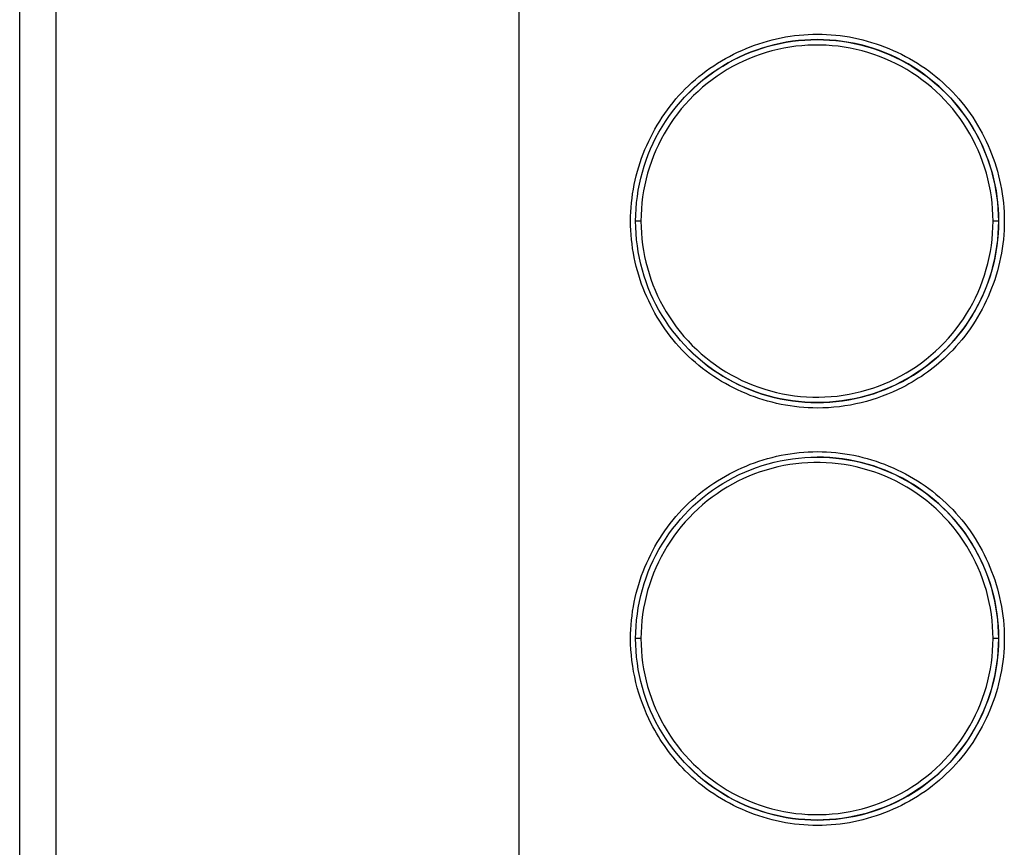
# Model space of a CAD drawing. Units: millimetres. Extents: x -1645 to 4293, y 2187 to 7878.
# Drawn here: x -667 to -613, y 5747 to 5793 of the extents above; entities that cross this region are included whole.
import ezdxf

# ---------------------------------------------------------------- set-up
doc = ezdxf.new("R2010")
doc.units = ezdxf.units.MM
doc.header["$LTSCALE"] = 100
doc.layers.add('Make2D$Visible$Curves$0', color=7, linetype='Continuous', true_color=0xe6e6e6)

msp = doc.modelspace()

# ---------------------------------------------------------------- linework, layer by layer
at = {"layer": 'Make2D$Visible$Curves$0'}
for points in [[(-667.407, 5691.855), (-667.407, 5823.858)], [(-665.407, 5823.84), (-665.407, 5691.854)], [(-639.907, 5803.663), (-639.907, 5691.738)], [(-633.748, 5781.757), (-633.744, 5782.01), (-633.735, 5782.262), (-633.719, 5782.514), (-633.696, 5782.766), (-633.668, 5783.017), (-633.633, 5783.267), (-633.592, 5783.516), (-633.545, 5783.765), (-633.491, 5784.011), (-633.432, 5784.257), (-633.367, 5784.501), (-633.296, 5784.744), (-633.219, 5784.985), (-633.137, 5785.223), (-633.049, 5785.46), (-632.955, 5785.695), (-632.855, 5785.927), (-632.75, 5786.157), (-632.64, 5786.384), (-632.524, 5786.609), (-632.403, 5786.831), (-632.276, 5787.049), (-632.144, 5787.265), (-632.007, 5787.477), (-631.865, 5787.686), (-631.718, 5787.891), (-631.566, 5788.093), (-631.409, 5788.29), (-631.247, 5788.484), (-631.08, 5788.674), (-630.908, 5788.859), (-630.732, 5789.04), (-630.551, 5789.217), (-630.366, 5789.388), (-630.176, 5789.555), (-629.983, 5789.717), (-629.785, 5789.874), (-629.583, 5790.027), (-629.378, 5790.174), (-629.169, 5790.316), (-628.957, 5790.453), (-628.742, 5790.585), (-628.523, 5790.711), (-628.302, 5790.833), (-628.077, 5790.949), (-627.85, 5791.059), (-627.62, 5791.164), (-627.388, 5791.264), (-627.153, 5791.358), (-626.917, 5791.446), (-626.678, 5791.528), (-626.437, 5791.605), (-626.195, 5791.676), (-625.951, 5791.741), (-625.705, 5791.801), (-625.458, 5791.854), (-625.21, 5791.901), (-624.961, 5791.942), (-624.711, 5791.977), (-624.46, 5792.006), (-624.209, 5792.028), (-623.957, 5792.044), (-623.704, 5792.054), (-623.452, 5792.057), (-623.199, 5792.054), (-622.947, 5792.044), (-622.695, 5792.028), (-622.443, 5792.006), (-622.192, 5791.977), (-621.942, 5791.942), (-621.693, 5791.901), (-621.445, 5791.854), (-621.198, 5791.801), (-620.953, 5791.741), (-620.709, 5791.676), (-620.466, 5791.605), (-620.225, 5791.528), (-619.987, 5791.446), (-619.75, 5791.358), (-619.515, 5791.264), (-619.283, 5791.164), (-619.053, 5791.059), (-618.826, 5790.949), (-618.602, 5790.833), (-618.38, 5790.711), (-618.162, 5790.585), (-617.946, 5790.453), (-617.734, 5790.316), (-617.525, 5790.174), (-617.32, 5790.027), (-617.118, 5789.874), (-616.921, 5789.717), (-616.727, 5789.555), (-616.538, 5789.388), (-616.352, 5789.217), (-616.171, 5789.04), (-615.995, 5788.859), (-615.823, 5788.674), (-615.656, 5788.484), (-615.494, 5788.29), (-615.337, 5788.093), (-615.185, 5787.891), (-615.038, 5787.686), (-614.896, 5787.477), (-614.759, 5787.265), (-614.627, 5787.049), (-614.501, 5786.831), (-614.38, 5786.609), (-614.264, 5786.384), (-614.153, 5786.157), (-614.048, 5785.927), (-613.949, 5785.695), (-613.855, 5785.46), (-613.767, 5785.223), (-613.684, 5784.985), (-613.607, 5784.744), (-613.536, 5784.501), (-613.471, 5784.257), (-613.412, 5784.011), (-613.359, 5783.765), (-613.312, 5783.516), (-613.271, 5783.267), (-613.236, 5783.017), (-613.207, 5782.766), (-613.185, 5782.514), (-613.169, 5782.262), (-613.159, 5782.01), (-613.156, 5781.757), (-613.159, 5781.504), (-613.169, 5781.252), (-613.185, 5781), (-613.207, 5780.748), (-613.236, 5780.497), (-613.271, 5780.247), (-613.312, 5779.998), (-613.359, 5779.75), (-613.412, 5779.503), (-613.471, 5779.257), (-613.536, 5779.013), (-613.607, 5778.77), (-613.684, 5778.53), (-613.767, 5778.291), (-613.855, 5778.054), (-613.949, 5777.819), (-614.048, 5777.587), (-614.153, 5777.357), (-614.264, 5777.13), (-614.38, 5776.905), (-614.501, 5776.684), (-614.627, 5776.465), (-614.759, 5776.249), (-614.896, 5776.037), (-615.038, 5775.828), (-615.185, 5775.623), (-615.337, 5775.421), (-615.494, 5775.224), (-615.656, 5775.03), (-615.823, 5774.84), (-615.995, 5774.655), (-616.171, 5774.474), (-616.315, 5774.333), (-616.461, 5774.195), (-616.61, 5774.061), (-616.762, 5773.929), (-616.916, 5773.8), (-617.073, 5773.675), (-617.232, 5773.553), (-617.394, 5773.433), (-617.558, 5773.317), (-617.724, 5773.204), (-617.893, 5773.095), (-618.063, 5772.989), (-618.236, 5772.886), (-618.41, 5772.786), (-618.586, 5772.69), (-618.765, 5772.597)], [(-633.468, 5781.757), (-633.463, 5782.098), (-633.445, 5782.439), (-633.416, 5782.78), (-633.375, 5783.119), (-633.323, 5783.456), (-633.259, 5783.791), (-633.184, 5784.125), (-633.098, 5784.455), (-633, 5784.782), (-632.891, 5785.106), (-632.772, 5785.425), (-632.641, 5785.741), (-632.5, 5786.052), (-632.348, 5786.357), (-632.186, 5786.658), (-632.013, 5786.953), (-631.831, 5787.241), (-631.639, 5787.524), (-631.437, 5787.799), (-631.226, 5788.068), (-631.006, 5788.329), (-630.778, 5788.582), (-630.54, 5788.828), (-630.295, 5789.065), (-630.041, 5789.294), (-629.78, 5789.514), (-629.512, 5789.725), (-629.236, 5789.926), (-628.954, 5790.119), (-628.665, 5790.301), (-628.371, 5790.473), (-628.07, 5790.636), (-627.764, 5790.788), (-627.454, 5790.929), (-627.138, 5791.06), (-626.818, 5791.179), (-626.495, 5791.288), (-626.168, 5791.386), (-625.837, 5791.473), (-625.504, 5791.548), (-625.169, 5791.612), (-624.832, 5791.664), (-624.493, 5791.705), (-624.152, 5791.734), (-623.811, 5791.751), (-623.47, 5791.757)], [(-613.777, 5781.757), (-613.782, 5782.092), (-613.8, 5782.426), (-613.828, 5782.76), (-613.869, 5783.092), (-613.921, 5783.423), (-613.984, 5783.752), (-614.058, 5784.078), (-614.144, 5784.402), (-614.241, 5784.723), (-614.349, 5785.04), (-614.467, 5785.353), (-614.597, 5785.661), (-614.737, 5785.966), (-614.887, 5786.265), (-615.048, 5786.559), (-615.218, 5786.847), (-615.399, 5787.129), (-615.589, 5787.404), (-615.789, 5787.673), (-615.998, 5787.935), (-616.215, 5788.189), (-616.442, 5788.436), (-616.676, 5788.675), (-616.919, 5788.905), (-617.17, 5789.127), (-617.428, 5789.341), (-617.693, 5789.545), (-617.965, 5789.74), (-618.244, 5789.925), (-618.529, 5790.101), (-618.82, 5790.267), (-619.117, 5790.422), (-619.418, 5790.568), (-619.725, 5790.703), (-620.036, 5790.827), (-620.351, 5790.94), (-620.67, 5791.042), (-620.992, 5791.134), (-621.317, 5791.214), (-621.645, 5791.283), (-621.974, 5791.34), (-622.306, 5791.386), (-622.639, 5791.421), (-622.973, 5791.444), (-623.308, 5791.456), (-623.643, 5791.456), (-623.977, 5791.444), (-624.311, 5791.421), (-624.644, 5791.386), (-624.976, 5791.34), (-625.306, 5791.283), (-625.634, 5791.214), (-625.959, 5791.134), (-626.281, 5791.042), (-626.6, 5790.94), (-626.915, 5790.827), (-627.226, 5790.703), (-627.532, 5790.568), (-627.834, 5790.422), (-628.13, 5790.267), (-628.421, 5790.101), (-628.706, 5789.925), (-628.985, 5789.74), (-629.257, 5789.545), (-629.523, 5789.341), (-629.781, 5789.127), (-630.031, 5788.905), (-630.274, 5788.675), (-630.509, 5788.436), (-630.735, 5788.189), (-630.953, 5787.935), (-631.162, 5787.673), (-631.361, 5787.404), (-631.551, 5787.129), (-631.732, 5786.847), (-631.903, 5786.559), (-632.063, 5786.265), (-632.214, 5785.966), (-632.354, 5785.661), (-632.483, 5785.353), (-632.602, 5785.04), (-632.71, 5784.723), (-632.807, 5784.402), (-632.892, 5784.078), (-632.967, 5783.752), (-633.03, 5783.423), (-633.082, 5783.092), (-633.122, 5782.76), (-633.151, 5782.426), (-633.168, 5782.092), (-633.174, 5781.757)], [(-623.47, 5791.757), (-623.811, 5791.751), (-624.152, 5791.733), (-624.491, 5791.704), (-624.83, 5791.663), (-625.166, 5791.61), (-625.501, 5791.547), (-625.834, 5791.471), (-626.163, 5791.385), (-626.49, 5791.287), (-626.813, 5791.178), (-627.132, 5791.058), (-627.447, 5790.928), (-627.757, 5790.786), (-628.062, 5790.635), (-628.362, 5790.472), (-628.656, 5790.3), (-628.945, 5790.118), (-629.226, 5789.926), (-629.501, 5789.725), (-629.769, 5789.514), (-630.03, 5789.294), (-630.283, 5789.066), (-630.528, 5788.829)], [(-623.47, 5791.757), (-623.126, 5791.751), (-622.783, 5791.733), (-622.441, 5791.704), (-622.1, 5791.663), (-621.761, 5791.61), (-621.423, 5791.545), (-621.088, 5791.469), (-620.756, 5791.382), (-620.427, 5791.283), (-620.102, 5791.172), (-619.78, 5791.051), (-619.463, 5790.919), (-619.151, 5790.776), (-618.844, 5790.622), (-618.542, 5790.458), (-618.246, 5790.284), (-617.956, 5790.099), (-617.673, 5789.905), (-617.396, 5789.701), (-617.127, 5789.487), (-616.865, 5789.265), (-616.611, 5789.033), (-616.366, 5788.794), (-616.128, 5788.545), (-615.899, 5788.289), (-615.679, 5788.025), (-615.469, 5787.754), (-615.267, 5787.475), (-615.076, 5787.19), (-614.894, 5786.899), (-614.723, 5786.601), (-614.562, 5786.298)], [(-613.465, 5781.757), (-613.471, 5782.106), (-613.489, 5782.454), (-613.519, 5782.802), (-613.562, 5783.149), (-613.616, 5783.493), (-613.683, 5783.836), (-613.761, 5784.176), (-613.852, 5784.513), (-613.954, 5784.847), (-614.067, 5785.177), (-614.192, 5785.503), (-614.328, 5785.824), (-614.476, 5786.14), (-614.634, 5786.451), (-614.803, 5786.756), (-614.983, 5787.056), (-615.173, 5787.348), (-615.373, 5787.634), (-615.583, 5787.913), (-615.803, 5788.184), (-616.032, 5788.448), (-616.27, 5788.703), (-616.516, 5788.95), (-616.771, 5789.188), (-617.035, 5789.417), (-617.306, 5789.636), (-617.585, 5789.846), (-617.87, 5790.047), (-618.163, 5790.237), (-618.462, 5790.417), (-618.767, 5790.586), (-619.078, 5790.744), (-619.395, 5790.892), (-619.716, 5791.028), (-620.041, 5791.153), (-620.371, 5791.267), (-620.705, 5791.369), (-621.042, 5791.46), (-621.382, 5791.538), (-621.725, 5791.605), (-622.069, 5791.659), (-622.416, 5791.702), (-622.763, 5791.733), (-623.112, 5791.751), (-623.461, 5791.757)], [(-614.562, 5786.298), (-614.414, 5785.995), (-614.276, 5785.688), (-614.149, 5785.376), (-614.033, 5785.06), (-613.927, 5784.741), (-613.832, 5784.418), (-613.748, 5784.092), (-613.675, 5783.763), (-613.613, 5783.432), (-613.562, 5783.1), (-613.522, 5782.765), (-613.494, 5782.43), (-613.477, 5782.094), (-613.471, 5781.757)], [(-618.765, 5772.597), (-619.038, 5772.462), (-619.315, 5772.336), (-619.595, 5772.218), (-619.879, 5772.108), (-620.166, 5772.006), (-620.455, 5771.912), (-620.747, 5771.827), (-621.042, 5771.75), (-621.338, 5771.683), (-621.637, 5771.623), (-621.937, 5771.573), (-622.238, 5771.531), (-622.54, 5771.499), (-622.843, 5771.476), (-623.147, 5771.462), (-623.452, 5771.457), (-623.704, 5771.46), (-623.957, 5771.47), (-624.209, 5771.486), (-624.46, 5771.508), (-624.711, 5771.537), (-624.961, 5771.572), (-625.21, 5771.613), (-625.458, 5771.66), (-625.705, 5771.714), (-625.951, 5771.773), (-626.195, 5771.838), (-626.437, 5771.909), (-626.678, 5771.986), (-626.917, 5772.068), (-627.153, 5772.157), (-627.388, 5772.25), (-627.62, 5772.35), (-627.85, 5772.455), (-628.077, 5772.565), (-628.302, 5772.681), (-628.523, 5772.803), (-628.742, 5772.929), (-628.957, 5773.061), (-629.169, 5773.198), (-629.378, 5773.34), (-629.583, 5773.487), (-629.785, 5773.64), (-629.983, 5773.797), (-630.176, 5773.959), (-630.366, 5774.126), (-630.551, 5774.297), (-630.732, 5774.474), (-630.908, 5774.655), (-631.08, 5774.84), (-631.247, 5775.03), (-631.409, 5775.224), (-631.566, 5775.421), (-631.718, 5775.623), (-631.865, 5775.828), (-632.007, 5776.037), (-632.144, 5776.249), (-632.276, 5776.465), (-632.403, 5776.684), (-632.524, 5776.905), (-632.64, 5777.13), (-632.75, 5777.357), (-632.855, 5777.587), (-632.955, 5777.819), (-633.049, 5778.054), (-633.137, 5778.291), (-633.219, 5778.53), (-633.296, 5778.77), (-633.367, 5779.013), (-633.432, 5779.257), (-633.491, 5779.503), (-633.545, 5779.75), (-633.592, 5779.998), (-633.633, 5780.247), (-633.668, 5780.497), (-633.696, 5780.748), (-633.719, 5781), (-633.735, 5781.252), (-633.744, 5781.504), (-633.748, 5781.757)], [(-623.47, 5771.757), (-623.811, 5771.763), (-624.152, 5771.78), (-624.493, 5771.81), (-624.832, 5771.85), (-625.169, 5771.903), (-625.504, 5771.966), (-625.837, 5772.042), (-626.168, 5772.128), (-626.495, 5772.226), (-626.818, 5772.335), (-627.138, 5772.454), (-627.454, 5772.585), (-627.764, 5772.727), (-628.07, 5772.878), (-628.371, 5773.041), (-628.665, 5773.213), (-628.954, 5773.396), (-629.236, 5773.588), (-629.512, 5773.789), (-629.78, 5774), (-630.041, 5774.22), (-630.295, 5774.449), (-630.54, 5774.686), (-630.778, 5774.932), (-631.006, 5775.185), (-631.226, 5775.446), (-631.437, 5775.715), (-631.639, 5775.991), (-631.831, 5776.273), (-632.013, 5776.561), (-632.186, 5776.856), (-632.348, 5777.157), (-632.5, 5777.462), (-632.641, 5777.773), (-632.772, 5778.089), (-632.891, 5778.408), (-633, 5778.732), (-633.098, 5779.059), (-633.184, 5779.39), (-633.259, 5779.723), (-633.323, 5780.058), (-633.375, 5780.395), (-633.416, 5780.734), (-633.445, 5781.075), (-633.463, 5781.416), (-633.468, 5781.757)], [(-633.174, 5781.757), (-633.468, 5781.757)], [(-633.174, 5781.757), (-633.168, 5781.431), (-633.152, 5781.104), (-633.124, 5780.779), (-633.086, 5780.455), (-633.037, 5780.132), (-632.977, 5779.811), (-632.906, 5779.492), (-632.824, 5779.176), (-632.732, 5778.863), (-632.629, 5778.553), (-632.516, 5778.247), (-632.393, 5777.944), (-632.26, 5777.646), (-632.116, 5777.353)], [(-632.116, 5777.353), (-631.959, 5777.056), (-631.79, 5776.764), (-631.612, 5776.479), (-631.425, 5776.2), (-631.227, 5775.928), (-631.02, 5775.663), (-630.805, 5775.405), (-630.58, 5775.154), (-630.347, 5774.912), (-630.105, 5774.678), (-629.856, 5774.452), (-629.599, 5774.235), (-629.334, 5774.027), (-629.063, 5773.829), (-628.785, 5773.64), (-628.5, 5773.461), (-628.209, 5773.291), (-627.913, 5773.132), (-627.611, 5772.983), (-627.305, 5772.845), (-626.993, 5772.718), (-626.678, 5772.601), (-626.359, 5772.496), (-626.036, 5772.401), (-625.71, 5772.318), (-625.381, 5772.246), (-625.05, 5772.186), (-624.718, 5772.137), (-624.383, 5772.1), (-624.048, 5772.074), (-623.712, 5772.06), (-623.376, 5772.058), (-623.039, 5772.067), (-622.704, 5772.088), (-622.369, 5772.12), (-622.035, 5772.165), (-621.704, 5772.22), (-621.374, 5772.287), (-621.047, 5772.366), (-620.723, 5772.456), (-620.402, 5772.557), (-620.085, 5772.669), (-619.772, 5772.792), (-619.463, 5772.926), (-619.16, 5773.07), (-618.861, 5773.225), (-618.568, 5773.39), (-618.281, 5773.565), (-618, 5773.75), (-617.726, 5773.945), (-617.458, 5774.149), (-617.198, 5774.362), (-616.946, 5774.584), (-616.701, 5774.815), (-616.464, 5775.054), (-616.236, 5775.301), (-616.017, 5775.556), (-615.806, 5775.818), (-615.605, 5776.088), (-615.413, 5776.364), (-615.231, 5776.647), (-615.059, 5776.936), (-614.897, 5777.231), (-614.745, 5777.531), (-614.604, 5777.836), (-614.473, 5778.146), (-614.354, 5778.46), (-614.245, 5778.779), (-614.147, 5779.1), (-614.061, 5779.426), (-613.986, 5779.753), (-613.922, 5780.084), (-613.87, 5780.416), (-613.829, 5780.75), (-613.8, 5781.085), (-613.782, 5781.421), (-613.777, 5781.757)], [(-613.471, 5781.757), (-613.477, 5781.416), (-613.495, 5781.075), (-613.524, 5780.734), (-613.565, 5780.395), (-613.617, 5780.058), (-613.68, 5779.723), (-613.756, 5779.39), (-613.842, 5779.059), (-613.94, 5778.732), (-614.049, 5778.408), (-614.168, 5778.089), (-614.299, 5777.773), (-614.44, 5777.462), (-614.592, 5777.157), (-614.754, 5776.856), (-614.927, 5776.561), (-615.109, 5776.273), (-615.301, 5775.991), (-615.503, 5775.715), (-615.714, 5775.446), (-615.934, 5775.185), (-616.162, 5774.932), (-616.4, 5774.686), (-616.645, 5774.449), (-616.899, 5774.22), (-617.16, 5774), (-617.428, 5773.789), (-617.704, 5773.588), (-617.986, 5773.396), (-618.275, 5773.213), (-618.569, 5773.041), (-618.87, 5772.878), (-619.176, 5772.727), (-619.486, 5772.585), (-619.802, 5772.454), (-620.121, 5772.335), (-620.445, 5772.226), (-620.772, 5772.128), (-621.103, 5772.042), (-621.436, 5771.966), (-621.771, 5771.903), (-622.108, 5771.85), (-622.447, 5771.81), (-622.788, 5771.78), (-623.129, 5771.763), (-623.47, 5771.757)], [(-623.461, 5771.757), (-623.112, 5771.763), (-622.763, 5771.782), (-622.416, 5771.812), (-622.069, 5771.855), (-621.725, 5771.909), (-621.382, 5771.976), (-621.042, 5772.055), (-620.705, 5772.145), (-620.371, 5772.247), (-620.041, 5772.361), (-619.716, 5772.486), (-619.395, 5772.622), (-619.078, 5772.77), (-618.767, 5772.928), (-618.462, 5773.098), (-618.163, 5773.277), (-617.87, 5773.467), (-617.585, 5773.668), (-617.306, 5773.878), (-617.035, 5774.097), (-616.771, 5774.326), (-616.516, 5774.564), (-616.27, 5774.811), (-616.032, 5775.067), (-615.803, 5775.33), (-615.583, 5775.601), (-615.373, 5775.88), (-615.173, 5776.166), (-614.983, 5776.459), (-614.803, 5776.758), (-614.634, 5777.063), (-614.476, 5777.374), (-614.328, 5777.69), (-614.192, 5778.012), (-614.067, 5778.337), (-613.954, 5778.667), (-613.852, 5779.001), (-613.761, 5779.338), (-613.683, 5779.678), (-613.616, 5780.021), (-613.562, 5780.366), (-613.519, 5780.712), (-613.489, 5781.06), (-613.471, 5781.408), (-613.465, 5781.757)], [(-613.471, 5781.757), (-613.777, 5781.757)], [(-613.471, 5781.757), (-613.465, 5781.757)], [(-630.528, 5774.685), (-630.283, 5774.448), (-630.03, 5774.22), (-629.77, 5774), (-629.502, 5773.789), (-629.226, 5773.588), (-628.945, 5773.396), (-628.657, 5773.214), (-628.362, 5773.042), (-628.062, 5772.88), (-627.757, 5772.728), (-627.447, 5772.586), (-627.132, 5772.456), (-626.813, 5772.336), (-626.49, 5772.227), (-626.163, 5772.129), (-625.833, 5772.043), (-625.501, 5771.968), (-625.166, 5771.904), (-624.829, 5771.851), (-624.491, 5771.81), (-624.151, 5771.781), (-623.811, 5771.763), (-623.47, 5771.757)], [(-633.748, 5758.757), (-633.744, 5759.01), (-633.735, 5759.262), (-633.719, 5759.514), (-633.696, 5759.766), (-633.668, 5760.017), (-633.633, 5760.267), (-633.592, 5760.516), (-633.545, 5760.765), (-633.491, 5761.011), (-633.432, 5761.257), (-633.367, 5761.501), (-633.296, 5761.744), (-633.219, 5761.985), (-633.137, 5762.223), (-633.049, 5762.46), (-632.955, 5762.695), (-632.855, 5762.927), (-632.75, 5763.157), (-632.64, 5763.384), (-632.524, 5763.609), (-632.403, 5763.831), (-632.276, 5764.049), (-632.144, 5764.265), (-632.007, 5764.477), (-631.865, 5764.686), (-631.718, 5764.891), (-631.566, 5765.093), (-631.409, 5765.29), (-631.247, 5765.484), (-631.08, 5765.674), (-630.908, 5765.859), (-630.732, 5766.04), (-630.551, 5766.217), (-630.366, 5766.388), (-630.176, 5766.555), (-629.983, 5766.717), (-629.785, 5766.874), (-629.583, 5767.027), (-629.378, 5767.174), (-629.169, 5767.316), (-628.957, 5767.453), (-628.742, 5767.585), (-628.523, 5767.711), (-628.302, 5767.833), (-628.077, 5767.949), (-627.85, 5768.059), (-627.62, 5768.164), (-627.388, 5768.264), (-627.153, 5768.358), (-626.917, 5768.446), (-626.678, 5768.528), (-626.437, 5768.605), (-626.195, 5768.676), (-625.951, 5768.741), (-625.705, 5768.801), (-625.458, 5768.854), (-625.21, 5768.901), (-624.961, 5768.942), (-624.711, 5768.977), (-624.46, 5769.006), (-624.209, 5769.028), (-623.957, 5769.044), (-623.704, 5769.054), (-623.452, 5769.057), (-623.199, 5769.054), (-622.947, 5769.044), (-622.695, 5769.028), (-622.443, 5769.006), (-622.192, 5768.977), (-621.942, 5768.942), (-621.693, 5768.901), (-621.445, 5768.854), (-621.198, 5768.801), (-620.953, 5768.741), (-620.709, 5768.676), (-620.466, 5768.605), (-620.225, 5768.528), (-619.987, 5768.446), (-619.75, 5768.358), (-619.515, 5768.264), (-619.283, 5768.164), (-619.053, 5768.059), (-618.826, 5767.949), (-618.602, 5767.833), (-618.38, 5767.711), (-618.162, 5767.585), (-617.946, 5767.453), (-617.734, 5767.316), (-617.525, 5767.174), (-617.32, 5767.027), (-617.118, 5766.874), (-616.921, 5766.717), (-616.727, 5766.555), (-616.538, 5766.388), (-616.352, 5766.217), (-616.171, 5766.04), (-615.995, 5765.859), (-615.823, 5765.674), (-615.656, 5765.484), (-615.494, 5765.29), (-615.337, 5765.093), (-615.185, 5764.891), (-615.038, 5764.686), (-614.896, 5764.477), (-614.759, 5764.265), (-614.627, 5764.049), (-614.501, 5763.831), (-614.38, 5763.609), (-614.264, 5763.384), (-614.153, 5763.157), (-614.048, 5762.927), (-613.949, 5762.695), (-613.855, 5762.46), (-613.767, 5762.223), (-613.684, 5761.985), (-613.607, 5761.744), (-613.536, 5761.501), (-613.471, 5761.257), (-613.412, 5761.011), (-613.359, 5760.765), (-613.312, 5760.516), (-613.271, 5760.267), (-613.236, 5760.017), (-613.207, 5759.766), (-613.185, 5759.514), (-613.169, 5759.262), (-613.159, 5759.01), (-613.156, 5758.757), (-613.159, 5758.504), (-613.169, 5758.252), (-613.185, 5758), (-613.207, 5757.748), (-613.236, 5757.497), (-613.271, 5757.247), (-613.312, 5756.998), (-613.359, 5756.75), (-613.412, 5756.503), (-613.471, 5756.257), (-613.536, 5756.013), (-613.607, 5755.77), (-613.684, 5755.53), (-613.767, 5755.291), (-613.855, 5755.054), (-613.949, 5754.819), (-614.048, 5754.587), (-614.153, 5754.357), (-614.264, 5754.13), (-614.38, 5753.905), (-614.501, 5753.684), (-614.627, 5753.465), (-614.759, 5753.249), (-614.896, 5753.037), (-615.038, 5752.828), (-615.185, 5752.623), (-615.337, 5752.421), (-615.494, 5752.224), (-615.656, 5752.03), (-615.823, 5751.84), (-615.995, 5751.655), (-616.171, 5751.474), (-616.352, 5751.297), (-616.538, 5751.126), (-616.727, 5750.959), (-616.921, 5750.797), (-617.118, 5750.64), (-617.32, 5750.487), (-617.525, 5750.34), (-617.734, 5750.198), (-617.946, 5750.061), (-618.162, 5749.929), (-618.38, 5749.803), (-618.602, 5749.681), (-618.826, 5749.565), (-619.053, 5749.455), (-619.283, 5749.35), (-619.515, 5749.25), (-619.75, 5749.157), (-619.987, 5749.068), (-620.225, 5748.986), (-620.466, 5748.909), (-620.709, 5748.838), (-620.953, 5748.773), (-621.198, 5748.714), (-621.445, 5748.66), (-621.693, 5748.613), (-621.942, 5748.572), (-622.192, 5748.537), (-622.443, 5748.508), (-622.695, 5748.486), (-622.947, 5748.47), (-623.199, 5748.46), (-623.452, 5748.457), (-623.704, 5748.46), (-623.957, 5748.47), (-624.209, 5748.486), (-624.46, 5748.508), (-624.711, 5748.537), (-624.961, 5748.572), (-625.21, 5748.613), (-625.458, 5748.66), (-625.705, 5748.714), (-625.951, 5748.773), (-626.195, 5748.838), (-626.437, 5748.909), (-626.678, 5748.986), (-626.917, 5749.068), (-627.153, 5749.157), (-627.388, 5749.25), (-627.62, 5749.35), (-627.85, 5749.455), (-628.077, 5749.565), (-628.302, 5749.681), (-628.523, 5749.803), (-628.742, 5749.929), (-628.957, 5750.061), (-629.169, 5750.198), (-629.378, 5750.34), (-629.583, 5750.487), (-629.785, 5750.64), (-629.983, 5750.797), (-630.176, 5750.959), (-630.366, 5751.126), (-630.551, 5751.297), (-630.732, 5751.474), (-630.873, 5751.617), (-631.01, 5751.764), (-631.145, 5751.913), (-631.276, 5752.064), (-631.405, 5752.218), (-631.53, 5752.375), (-631.652, 5752.534), (-631.771, 5752.696), (-631.887, 5752.86), (-632, 5753.026), (-632.109, 5753.194), (-632.216, 5753.364), (-632.318, 5753.537), (-632.418, 5753.711), (-632.514, 5753.887), (-632.607, 5754.065)], [(-633.468, 5758.757), (-633.463, 5759.098), (-633.445, 5759.439), (-633.416, 5759.78), (-633.375, 5760.119), (-633.323, 5760.456), (-633.259, 5760.791), (-633.184, 5761.125), (-633.098, 5761.455), (-633, 5761.782), (-632.891, 5762.106), (-632.772, 5762.425), (-632.641, 5762.741), (-632.5, 5763.052), (-632.348, 5763.357), (-632.186, 5763.658), (-632.013, 5763.953), (-631.831, 5764.241), (-631.639, 5764.524), (-631.437, 5764.799), (-631.226, 5765.068), (-631.006, 5765.329), (-630.778, 5765.582), (-630.54, 5765.828), (-630.295, 5766.065), (-630.041, 5766.294), (-629.78, 5766.514), (-629.512, 5766.725), (-629.236, 5766.926), (-628.954, 5767.119), (-628.665, 5767.301), (-628.371, 5767.473), (-628.07, 5767.636), (-627.764, 5767.788), (-627.454, 5767.929), (-627.138, 5768.06), (-626.818, 5768.179), (-626.495, 5768.288), (-626.168, 5768.386), (-625.837, 5768.473), (-625.504, 5768.548), (-625.169, 5768.612), (-624.832, 5768.664), (-624.493, 5768.705), (-624.152, 5768.734), (-623.811, 5768.751), (-623.47, 5768.757)], [(-623.47, 5768.757), (-623.129, 5768.751), (-622.788, 5768.734), (-622.447, 5768.705), (-622.108, 5768.664), (-621.771, 5768.612), (-621.436, 5768.548), (-621.103, 5768.473), (-620.772, 5768.386), (-620.445, 5768.288), (-620.121, 5768.179), (-619.802, 5768.06), (-619.486, 5767.929), (-619.176, 5767.788), (-618.87, 5767.636), (-618.569, 5767.473), (-618.275, 5767.301), (-617.986, 5767.119), (-617.704, 5766.926), (-617.428, 5766.725), (-617.16, 5766.514), (-616.899, 5766.294), (-616.645, 5766.065), (-616.4, 5765.828), (-616.162, 5765.582), (-615.934, 5765.329), (-615.714, 5765.068), (-615.503, 5764.799), (-615.301, 5764.524), (-615.109, 5764.241), (-614.927, 5763.953), (-614.754, 5763.658), (-614.592, 5763.357), (-614.44, 5763.052), (-614.299, 5762.741), (-614.168, 5762.425), (-614.049, 5762.106), (-613.94, 5761.782), (-613.842, 5761.455), (-613.756, 5761.125), (-613.68, 5760.791), (-613.617, 5760.456), (-613.565, 5760.119), (-613.524, 5759.78), (-613.495, 5759.439), (-613.477, 5759.098), (-613.471, 5758.757)], [(-613.465, 5758.757), (-613.471, 5759.106), (-613.489, 5759.454), (-613.519, 5759.802), (-613.562, 5760.149), (-613.616, 5760.493), (-613.683, 5760.836), (-613.761, 5761.176), (-613.852, 5761.513), (-613.954, 5761.847), (-614.067, 5762.177), (-614.192, 5762.503), (-614.328, 5762.824), (-614.476, 5763.14), (-614.634, 5763.451), (-614.803, 5763.756), (-614.983, 5764.056), (-615.173, 5764.348), (-615.373, 5764.634), (-615.583, 5764.913), (-615.803, 5765.184), (-616.032, 5765.448), (-616.27, 5765.703), (-616.516, 5765.95), (-616.771, 5766.188), (-617.035, 5766.417), (-617.306, 5766.636), (-617.585, 5766.846), (-617.87, 5767.047), (-618.163, 5767.237), (-618.462, 5767.417), (-618.767, 5767.586), (-619.078, 5767.744), (-619.395, 5767.892), (-619.716, 5768.028), (-620.041, 5768.153), (-620.371, 5768.267), (-620.705, 5768.369), (-621.042, 5768.46), (-621.382, 5768.538), (-621.725, 5768.605), (-622.069, 5768.659), (-622.416, 5768.702), (-622.763, 5768.733), (-623.112, 5768.751), (-623.461, 5768.757)], [(-613.777, 5758.757), (-613.782, 5759.092), (-613.8, 5759.426), (-613.828, 5759.76), (-613.869, 5760.092), (-613.921, 5760.423), (-613.984, 5760.752), (-614.058, 5761.078), (-614.144, 5761.402), (-614.241, 5761.723), (-614.349, 5762.04), (-614.467, 5762.353), (-614.597, 5762.661), (-614.737, 5762.966), (-614.887, 5763.265), (-615.048, 5763.559), (-615.218, 5763.847), (-615.399, 5764.129), (-615.589, 5764.404), (-615.789, 5764.673), (-615.998, 5764.935), (-616.215, 5765.189), (-616.442, 5765.436), (-616.676, 5765.675), (-616.919, 5765.905), (-617.17, 5766.127), (-617.428, 5766.341), (-617.693, 5766.545), (-617.965, 5766.74), (-618.244, 5766.925), (-618.529, 5767.101), (-618.82, 5767.267), (-619.117, 5767.422), (-619.418, 5767.568), (-619.725, 5767.703), (-620.036, 5767.827), (-620.351, 5767.94), (-620.67, 5768.042), (-620.992, 5768.134), (-621.317, 5768.214), (-621.645, 5768.283), (-621.974, 5768.34), (-622.306, 5768.386), (-622.639, 5768.421), (-622.973, 5768.444), (-623.308, 5768.456), (-623.643, 5768.456), (-623.977, 5768.444), (-624.311, 5768.421), (-624.644, 5768.386), (-624.976, 5768.34), (-625.306, 5768.283), (-625.634, 5768.214), (-625.959, 5768.134), (-626.281, 5768.042), (-626.6, 5767.94), (-626.915, 5767.827), (-627.226, 5767.703), (-627.532, 5767.568), (-627.834, 5767.422), (-628.13, 5767.267), (-628.421, 5767.101), (-628.706, 5766.925), (-628.985, 5766.74), (-629.257, 5766.545), (-629.523, 5766.341), (-629.781, 5766.127), (-630.031, 5765.905), (-630.274, 5765.675), (-630.509, 5765.436), (-630.735, 5765.189), (-630.953, 5764.935), (-631.162, 5764.673), (-631.361, 5764.404), (-631.551, 5764.129), (-631.732, 5763.847), (-631.903, 5763.559), (-632.063, 5763.265), (-632.214, 5762.966), (-632.354, 5762.661), (-632.483, 5762.353), (-632.602, 5762.04), (-632.71, 5761.723), (-632.807, 5761.402), (-632.892, 5761.078), (-632.967, 5760.752), (-633.03, 5760.423), (-633.082, 5760.092), (-633.122, 5759.76), (-633.151, 5759.426), (-633.168, 5759.092), (-633.174, 5758.757)], [(-632.607, 5754.065), (-632.741, 5754.339), (-632.868, 5754.616), (-632.986, 5754.897), (-633.096, 5755.181), (-633.198, 5755.468), (-633.292, 5755.757), (-633.377, 5756.05), (-633.454, 5756.345), (-633.522, 5756.641), (-633.581, 5756.94), (-633.632, 5757.24), (-633.673, 5757.542), (-633.706, 5757.845), (-633.729, 5758.148), (-633.743, 5758.452), (-633.748, 5758.757)], [(-623.47, 5748.757), (-623.811, 5748.763), (-624.152, 5748.78), (-624.493, 5748.81), (-624.832, 5748.85), (-625.169, 5748.903), (-625.504, 5748.966), (-625.837, 5749.042), (-626.168, 5749.128), (-626.495, 5749.226), (-626.818, 5749.335), (-627.138, 5749.454), (-627.454, 5749.585), (-627.764, 5749.727), (-628.07, 5749.878), (-628.371, 5750.041), (-628.665, 5750.213), (-628.954, 5750.396), (-629.236, 5750.588), (-629.512, 5750.789), (-629.78, 5751), (-630.041, 5751.22), (-630.295, 5751.449), (-630.54, 5751.686), (-630.778, 5751.932), (-631.006, 5752.185), (-631.226, 5752.446), (-631.437, 5752.715), (-631.639, 5752.991), (-631.831, 5753.273), (-632.013, 5753.561), (-632.186, 5753.856), (-632.348, 5754.157), (-632.5, 5754.462), (-632.641, 5754.773), (-632.772, 5755.089), (-632.891, 5755.408), (-633, 5755.732), (-633.098, 5756.059), (-633.184, 5756.39), (-633.259, 5756.723), (-633.323, 5757.058), (-633.375, 5757.395), (-633.416, 5757.734), (-633.445, 5758.075), (-633.463, 5758.416), (-633.468, 5758.757)], [(-633.174, 5758.757), (-633.468, 5758.757)], [(-633.174, 5758.757), (-633.168, 5758.422), (-633.151, 5758.088), (-633.122, 5757.754), (-633.082, 5757.422), (-633.03, 5757.091), (-632.967, 5756.762), (-632.892, 5756.436), (-632.807, 5756.112), (-632.71, 5755.792), (-632.602, 5755.475), (-632.483, 5755.161), (-632.354, 5754.853), (-632.214, 5754.548), (-632.063, 5754.249), (-631.903, 5753.956), (-631.732, 5753.668), (-631.551, 5753.386), (-631.361, 5753.11), (-631.162, 5752.841), (-630.953, 5752.579), (-630.735, 5752.325), (-630.509, 5752.078), (-630.274, 5751.839), (-630.031, 5751.609), (-629.781, 5751.387), (-629.523, 5751.173), (-629.257, 5750.969), (-628.985, 5750.774), (-628.706, 5750.589), (-628.421, 5750.413), (-628.13, 5750.247), (-627.834, 5750.092), (-627.532, 5749.946), (-627.226, 5749.812), (-626.915, 5749.687), (-626.6, 5749.574), (-626.281, 5749.472), (-625.959, 5749.38), (-625.634, 5749.3), (-625.306, 5749.231), (-624.976, 5749.174), (-624.644, 5749.128), (-624.311, 5749.093), (-623.977, 5749.07), (-623.643, 5749.059), (-623.308, 5749.059), (-622.973, 5749.07), (-622.639, 5749.093), (-622.306, 5749.128), (-621.974, 5749.174), (-621.645, 5749.231), (-621.317, 5749.3), (-620.992, 5749.38), (-620.67, 5749.472), (-620.351, 5749.574), (-620.036, 5749.687), (-619.725, 5749.812), (-619.418, 5749.946), (-619.117, 5750.092), (-618.82, 5750.247), (-618.529, 5750.413), (-618.244, 5750.589), (-617.965, 5750.774), (-617.693, 5750.969), (-617.428, 5751.173), (-617.17, 5751.387), (-616.919, 5751.609), (-616.676, 5751.839), (-616.442, 5752.078), (-616.215, 5752.325), (-615.998, 5752.579), (-615.789, 5752.841), (-615.589, 5753.11), (-615.399, 5753.386), (-615.218, 5753.668), (-615.048, 5753.956), (-614.887, 5754.249), (-614.737, 5754.548), (-614.597, 5754.853), (-614.467, 5755.161), (-614.349, 5755.475), (-614.241, 5755.792), (-614.144, 5756.112), (-614.058, 5756.436), (-613.984, 5756.762), (-613.921, 5757.091), (-613.869, 5757.422), (-613.828, 5757.754), (-613.8, 5758.088), (-613.782, 5758.422), (-613.777, 5758.757)], [(-613.471, 5758.757), (-613.477, 5758.416), (-613.495, 5758.075), (-613.524, 5757.734), (-613.565, 5757.395), (-613.617, 5757.058), (-613.68, 5756.723), (-613.756, 5756.39), (-613.842, 5756.059), (-613.94, 5755.732), (-614.049, 5755.408), (-614.168, 5755.089), (-614.299, 5754.773), (-614.44, 5754.462), (-614.592, 5754.157), (-614.754, 5753.856), (-614.927, 5753.561), (-615.109, 5753.273), (-615.301, 5752.991), (-615.503, 5752.715), (-615.714, 5752.446), (-615.934, 5752.185), (-616.162, 5751.932), (-616.4, 5751.686), (-616.645, 5751.449), (-616.899, 5751.22), (-617.16, 5751), (-617.428, 5750.789), (-617.704, 5750.588), (-617.986, 5750.396), (-618.275, 5750.213), (-618.569, 5750.041), (-618.87, 5749.878), (-619.176, 5749.727), (-619.486, 5749.585), (-619.802, 5749.454), (-620.121, 5749.335), (-620.445, 5749.226), (-620.772, 5749.128), (-621.103, 5749.042), (-621.436, 5748.966), (-621.771, 5748.903), (-622.108, 5748.85), (-622.447, 5748.81), (-622.788, 5748.78), (-623.129, 5748.763), (-623.47, 5748.757)], [(-623.461, 5748.757), (-623.112, 5748.763), (-622.763, 5748.782), (-622.416, 5748.812), (-622.069, 5748.855), (-621.725, 5748.909), (-621.382, 5748.976), (-621.042, 5749.055), (-620.705, 5749.145), (-620.371, 5749.247), (-620.041, 5749.361), (-619.716, 5749.486), (-619.395, 5749.622), (-619.078, 5749.77), (-618.767, 5749.928), (-618.462, 5750.098), (-618.163, 5750.277), (-617.87, 5750.467), (-617.585, 5750.668), (-617.306, 5750.878), (-617.035, 5751.097), (-616.771, 5751.326), (-616.516, 5751.564), (-616.27, 5751.811), (-616.032, 5752.067), (-615.803, 5752.33), (-615.583, 5752.601), (-615.373, 5752.88), (-615.173, 5753.166), (-614.983, 5753.459), (-614.803, 5753.758), (-614.634, 5754.063), (-614.476, 5754.374), (-614.328, 5754.69), (-614.192, 5755.012), (-614.067, 5755.337), (-613.954, 5755.667), (-613.852, 5756.001), (-613.761, 5756.338), (-613.683, 5756.678), (-613.616, 5757.021), (-613.562, 5757.366), (-613.519, 5757.712), (-613.489, 5758.06), (-613.471, 5758.408), (-613.465, 5758.757)], [(-613.471, 5758.757), (-613.777, 5758.757)], [(-630.528, 5751.685), (-630.283, 5751.448), (-630.03, 5751.22), (-629.77, 5751), (-629.502, 5750.789), (-629.227, 5750.588), (-628.945, 5750.396), (-628.657, 5750.214), (-628.362, 5750.042), (-628.063, 5749.88), (-627.757, 5749.728), (-627.447, 5749.587), (-627.132, 5749.456), (-626.813, 5749.336), (-626.49, 5749.227), (-626.163, 5749.129), (-625.834, 5749.043), (-625.501, 5748.968), (-625.166, 5748.904), (-624.829, 5748.851), (-624.491, 5748.81), (-624.151, 5748.781), (-623.811, 5748.763), (-623.47, 5748.757)]]:
    msp.add_lwpolyline(points, dxfattribs=at)

doc.saveas('drawing.dxf')
